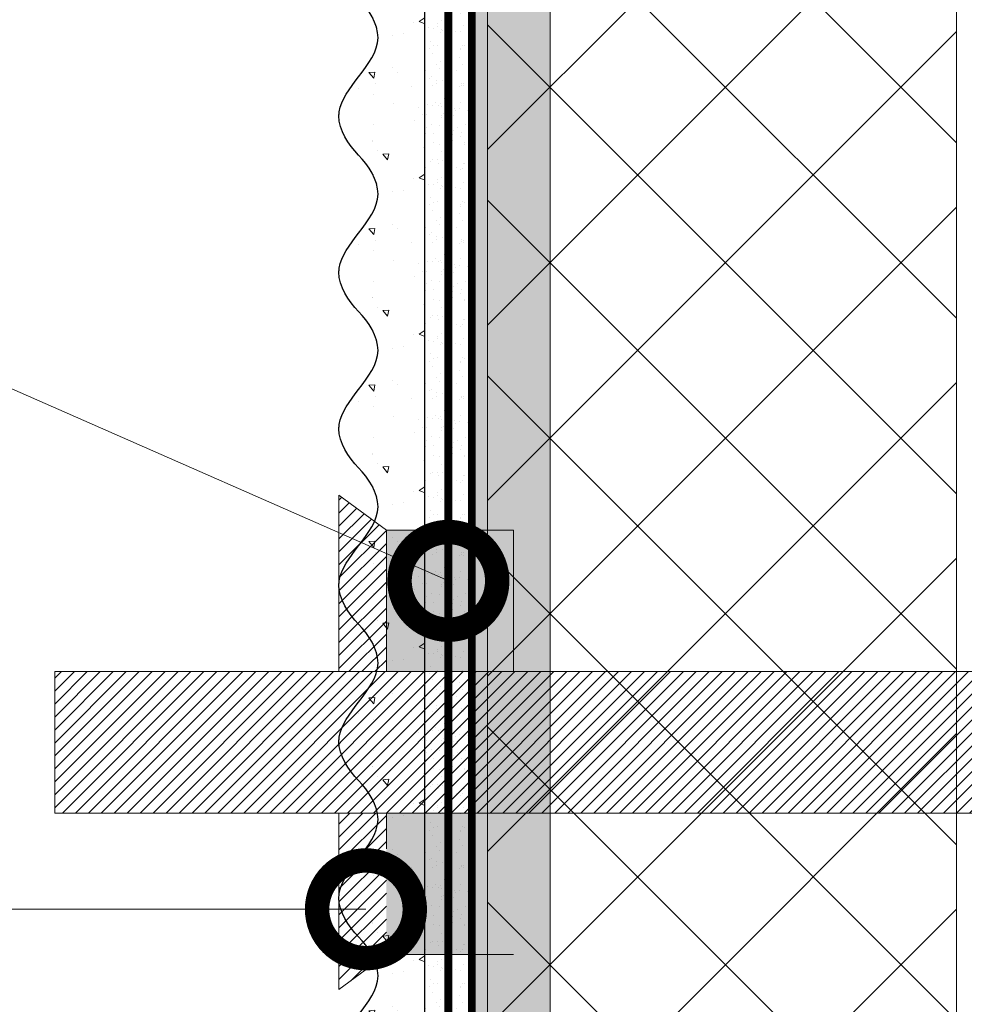
# Model space of a CAD drawing. Units: millimetres. Extents: x -127181 to 43081, y -28550 to 2974.
# Drawn here: x 14972 to 15214, y -17508 to -17256 of the extents above; entities that cross this region are included whole.
import ezdxf
from ezdxf import colors
from ezdxf.entities.mleader import LeaderData, LeaderLine
from ezdxf.math import Vec2, Vec3

# ---------------------------------------------------------------- set-up
doc = ezdxf.new("R2010")
doc.units = ezdxf.units.MM
doc.linetypes.add('ACAD_ISO03W100', pattern=[30, 12, -18])
doc.linetypes.add('Штриховая', pattern=[6, 2, -2, 2])
doc.layers.get('0').update_dxf_attribs({"lineweight": 30})
doc.layers.add('TN-АННОТАЦИИ', color=7, linetype='Continuous', lineweight=20, true_color=0x000000)
for name, color, linetype, lineweight in [('TN-ГРУНТОВКА', 6, 'Continuous', 15), ('TN-СТЯЖКА', 252, 'Continuous', 15), ('TN-УТЕПЛИТЕЛЬ XPS', 252, 'Continuous', 15), ('ТН_Штрих Штукатурка', 7, 'Continuous', 15), ('ТН_Штукатурка', 7, 'Continuous', 25)]:
    doc.layers.add(name, color=color, linetype=linetype, lineweight=lineweight)
doc.layers.add('Стеклосетка', color=7, linetype='ACAD_ISO03W100')
doc.styles.add('TN-Текст', font='isocpeur.ttf')
pattern_1 = [(45, (-4537.715472064665, 4034.133788857924), (-1.657553493594325, 1.657553493594325), [])]

# ---------------------------------------------------------------- blocks, each defined once
blk = doc.blocks.new('*U358')
at = {"lineweight": 9, "transparency": 33554559}
h = blk.add_hatch(dxfattribs=at)
h.set_pattern_fill('ANSI37', color=256, scale=10)
h.set_pattern_definition([(45, (103.5000000332376, 23.99961255794206), (-22.45064030267288, 22.45064030267288), []), (135, (103.5000000332376, 23.99961255794206), (-22.45064030267288, -22.45064030267288), [])])
h.paths.add_polyline_path([(1103.50000003323, 123.9996125579421), (-7.24247774181771e-12, 124), (0, 4), (1103.500000033237, 3.99961255794206)])
at = {"lineweight": 20}
blk.add_lwpolyline([(1103.50000003323, 123.9996125579421), (-7.24247774181771e-12, 124), (0, 4), (1103.500000033237, 3.99961255794206)], close=True, dxfattribs=at)
blk = doc.blocks.new('*U90')
at = {"layer": 'ТН_Штрих Штукатурка', "ltscale": 100}
h = blk.add_hatch(dxfattribs=at)
h.set_pattern_fill('AR-SAND', color=256, scale=0.1, angle=180, style=0)
h.set_pattern_definition([(217.5, (852.9999999999773, 59198.9397012332), (0.1600031295984064, -4.894132373293424), [0, -3.860800000000001, 0, -4.318000000000001, 0, -4.1275]), (187.5, (852.9999999999773, 59198.9397012332), (-4.495232831380023, -7.168251005683545), [0, -2.082799999999998, 0, -3.479799999999998, 0, -1.333499999999999]), (147.5, (856.1241999999829, 59198.9397012332), (-7.90992370241458, -0.01437184678545994), [0, -1.269999999999999, 0, -4.571999999999996, 0, -5.968999999999996]), (137.5, (856.1241999999829, 59198.9397012332), (-7.635564524722971, -2.229293232572165), [0, -0.635, 0, -2.9972, 0, -3.429])])
h.paths.add_polyline_path([(-2.948752353404415e-13, 679.9999999999999), (11.99999999999971, 679.9999999999999), (11.99999999999969, 719.9999999999926), (-3.126388037344408e-13, 719.9999999999926)])
h = blk.add_hatch(dxfattribs=at)
h.set_pattern_fill('AR-CONC', color=256, scale=0.1, angle=180, style=0)
h.set_pattern_definition([(230.0000000000001, (-2.948752353404415e-13, 679.9999999999999), (-18.2184668996004, 1.593908553890302), [1.905, -20.955]), (175, (-2.948752353404415e-13, 679.9999999999999), (3.524342142496941, -19.10568452390352), [1.524, -16.764058417]), (280.4514447, (-1.518200700000295, 680.1328253499998), (-14.69412470903532, -17.51177519121952), [1.61900088, -17.80902446]), (226.1842, (-2.929303224413866e-13, 674.9199999999998), (-27.107904089213, 4.204232793272705), [2.857499999999999, -31.43249999999999]), (276.6355576100001, (-2.258990000000293, 675.2703499999999), (-23.74041340515029, -24.74261245977216), [2.428502314, -26.713560816]), (171.18415117, (-2.929303224413866e-13, 674.9199999999998), (-23.74041340649769, -24.74261245855328), [2.285996707, -25.145973192]), (201, (-2.540000000000294, 676.1899999999998), (-15.16143912691325, 10.22651981870876), [1.905, -20.955]), (146.0000000000001, (-2.540000000000294, 676.1899999999998), (-6.1802028347647, -18.41879661223193), [1.524, -16.764]), (251.451445, (-3.803453260000293, 677.0422099899998), (-21.34164192787161, -8.192276888590532), [1.61900088, -17.80899376]), (217.5, (-2.948752353404415e-13, 679.9999999999999), (-0.3088603250591784, -8.455503887315311), [0, -16.5608, 0, -17.018, 0, -16.8275]), (187.5, (-2.948752353404415e-13, 679.9999999999999), (-6.681966251030572, -10.01805748181195), [0, -9.702799999999998, 0, -16.1798, 0, -6.4135]), (147.5, (5.664199999999705, 679.9999999999999), (-13.55905951668714, 0.5728743992673392), [0, -6.35, 0, -19.812, 0, -26.289]), (137.5, (8.204199999999705, 679.9999999999999), (-14.8129181386018, -2.542649103333309), [0, -8.254999999999999, 0, -13.1572, 0, -18.669])])
edge = h.paths.add_edge_path()
edge.add_line((11.99999999999969, 719.9999999999999), (11.99999999999971, 679.9999999999999))
edge.add_line((11.99999999999971, 679.9999999999999), (33.91626297328023, 679.9999999999999))
edge.add_spline(control_points=[(33.91626297328023, 679.9999999999999), (33.46087830081653, 683.1248807340904), (28.74975791948264, 689.265895466959), (21.55795630720294, 698.6405146831743), (26.36476861651991, 706.304469849652), (28.99999999999969, 708.9397012331318), (31.63523138347334, 711.5749326166055), (34.28108439063166, 715.7934661309243), (33.96735444011318, 719.6494068640494), (33.91626297328013, 719.9999999999999)], knot_values=[0, 0, 0, 0, 10.05250795184849, 21.23284783932141, 32.41318772684639, 32.41318772684639, 32.41318772684639, 43.59352761434533, 44.72135954999594, 44.72135954999594, 44.72135954999594, 44.72135954999594], degree=3, periodic=0)
edge.add_line((33.91626297328013, 719.9999999999999), (11.99999999999969, 719.9999999999999))
h = blk.add_hatch(dxfattribs=at)
h.set_pattern_fill('AR-SAND', color=256, scale=0.1, angle=180, style=0)
h.set_pattern_definition([(217.5, (852.9999999999774, 59158.9397012332), (0.1600031295984064, -4.894132373293424), [0, -3.860800000000001, 0, -4.318000000000001, 0, -4.1275]), (187.5, (852.9999999999774, 59158.9397012332), (-4.495232831380023, -7.168251005683545), [0, -2.082799999999998, 0, -3.479799999999998, 0, -1.333499999999999]), (147.5, (856.124199999983, 59158.9397012332), (-7.90992370241458, -0.01437184678545994), [0, -1.269999999999999, 0, -4.571999999999996, 0, -5.968999999999996]), (137.5, (856.124199999983, 59158.9397012332), (-7.635564524722971, -2.229293232572165), [0, -0.635, 0, -2.9972, 0, -3.429])])
h.paths.add_polyline_path([(-2.77111666946439e-13, 639.9999999999999), (11.99999999999972, 639.9999999999999), (11.99999999999971, 679.9999999999926), (-2.948752353404383e-13, 679.9999999999926)])
h = blk.add_hatch(dxfattribs=at)
h.set_pattern_fill('AR-CONC', color=256, scale=0.1, angle=180, style=0)
h.set_pattern_definition([(230.0000000000001, (-2.77111666946439e-13, 639.9999999999999), (-18.2184668996004, 1.593908553890302), [1.905, -20.955]), (175, (-2.77111666946439e-13, 639.9999999999999), (3.524342142496941, -19.10568452390352), [1.524, -16.764058417]), (280.4514447, (-1.518200700000277, 640.1328253499998), (-14.69412470903532, -17.51177519121952), [1.61900088, -17.80902446]), (226.1842, (-2.751667540473841e-13, 634.9199999999998), (-27.107904089213, 4.204232793272705), [2.857499999999999, -31.43249999999999]), (276.6355576100001, (-2.258990000000276, 635.2703499999999), (-23.74041340515029, -24.74261245977216), [2.428502314, -26.713560816]), (171.18415117, (-2.751667540473841e-13, 634.9199999999998), (-23.74041340649769, -24.74261245855328), [2.285996707, -25.145973192]), (201, (-2.540000000000276, 636.1899999999998), (-15.16143912691325, 10.22651981870876), [1.905, -20.955]), (146.0000000000001, (-2.540000000000276, 636.1899999999998), (-6.1802028347647, -18.41879661223193), [1.524, -16.764]), (251.451445, (-3.803453260000276, 637.0422099899998), (-21.34164192787161, -8.192276888590532), [1.61900088, -17.80899376]), (217.5, (-2.77111666946439e-13, 639.9999999999999), (-0.3088603250591784, -8.455503887315311), [0, -16.5608, 0, -17.018, 0, -16.8275]), (187.5, (-2.77111666946439e-13, 639.9999999999999), (-6.681966251030572, -10.01805748181195), [0, -9.702799999999998, 0, -16.1798, 0, -6.4135]), (147.5, (5.664199999999723, 639.9999999999999), (-13.55905951668714, 0.5728743992673392), [0, -6.35, 0, -19.812, 0, -26.289]), (137.5, (8.204199999999723, 639.9999999999999), (-14.8129181386018, -2.542649103333309), [0, -8.254999999999999, 0, -13.1572, 0, -18.669])])
edge = h.paths.add_edge_path()
edge.add_line((11.99999999999971, 679.9999999999999), (11.99999999999972, 639.9999999999999))
edge.add_line((11.99999999999972, 639.9999999999999), (33.91626297328025, 639.9999999999999))
edge.add_spline(control_points=[(33.91626297328025, 639.9999999999999), (33.46087830081655, 643.1248807340904), (28.74975791948266, 649.265895466959), (21.55795630720295, 658.6405146831743), (26.36476861651993, 666.304469849652), (28.99999999999971, 668.9397012331318), (31.63523138347336, 671.5749326166055), (34.28108439063168, 675.7934661309243), (33.96735444011319, 679.6494068640494), (33.91626297328015, 679.9999999999999)], knot_values=[0, 0, 0, 0, 10.05250795184849, 21.23284783932141, 32.41318772684639, 32.41318772684639, 32.41318772684639, 43.59352761434533, 44.72135954999594, 44.72135954999594, 44.72135954999594, 44.72135954999594], degree=3, periodic=0)
edge.add_line((33.91626297328015, 679.9999999999999), (11.9999999999997, 679.9999999999999))
h = blk.add_hatch(dxfattribs=at)
h.set_pattern_fill('AR-SAND', color=256, scale=0.1, angle=180, style=0)
h.set_pattern_definition([(217.5, (852.9999999999774, 59118.9397012332), (0.1600031295984064, -4.894132373293424), [0, -3.860800000000001, 0, -4.318000000000001, 0, -4.1275]), (187.5, (852.9999999999774, 59118.9397012332), (-4.495232831380023, -7.168251005683545), [0, -2.082799999999998, 0, -3.479799999999998, 0, -1.333499999999999]), (147.5, (856.124199999983, 59118.9397012332), (-7.90992370241458, -0.01437184678545994), [0, -1.269999999999999, 0, -4.571999999999996, 0, -5.968999999999996]), (137.5, (856.124199999983, 59118.9397012332), (-7.635564524722971, -2.229293232572165), [0, -0.635, 0, -2.9972, 0, -3.429])])
h.paths.add_polyline_path([(-2.593480985524365e-13, 599.9999999999999), (11.99999999999974, 599.9999999999999), (11.99999999999972, 639.9999999999926), (-2.771116669464358e-13, 639.9999999999926)])
h = blk.add_hatch(dxfattribs=at)
h.set_pattern_fill('AR-CONC', color=256, scale=0.1, angle=180, style=0)
h.set_pattern_definition([(230.0000000000001, (-2.593480985524365e-13, 599.9999999999999), (-18.2184668996004, 1.593908553890302), [1.905, -20.955]), (175, (-2.593480985524365e-13, 599.9999999999999), (3.524342142496941, -19.10568452390352), [1.524, -16.764058417]), (280.4514447, (-1.51820070000026, 600.1328253499998), (-14.69412470903532, -17.51177519121952), [1.61900088, -17.80902446]), (226.1842, (-2.574031856533816e-13, 594.9199999999998), (-27.107904089213, 4.204232793272705), [2.857499999999999, -31.43249999999999]), (276.6355576100001, (-2.258990000000258, 595.2703499999999), (-23.74041340515029, -24.74261245977216), [2.428502314, -26.713560816]), (171.18415117, (-2.574031856533816e-13, 594.9199999999998), (-23.74041340649769, -24.74261245855328), [2.285996707, -25.145973192]), (201, (-2.540000000000258, 596.1899999999998), (-15.16143912691325, 10.22651981870876), [1.905, -20.955]), (146.0000000000001, (-2.540000000000258, 596.1899999999998), (-6.1802028347647, -18.41879661223193), [1.524, -16.764]), (251.451445, (-3.803453260000258, 597.0422099899998), (-21.34164192787161, -8.192276888590532), [1.61900088, -17.80899376]), (217.5, (-2.593480985524365e-13, 599.9999999999999), (-0.3088603250591784, -8.455503887315311), [0, -16.5608, 0, -17.018, 0, -16.8275]), (187.5, (-2.593480985524365e-13, 599.9999999999999), (-6.681966251030572, -10.01805748181195), [0, -9.702799999999998, 0, -16.1798, 0, -6.4135]), (147.5, (5.664199999999741, 599.9999999999999), (-13.55905951668714, 0.5728743992673392), [0, -6.35, 0, -19.812, 0, -26.289]), (137.5, (8.20419999999974, 599.9999999999999), (-14.8129181386018, -2.542649103333309), [0, -8.254999999999999, 0, -13.1572, 0, -18.669])])
edge = h.paths.add_edge_path()
edge.add_line((11.99999999999972, 639.9999999999999), (11.99999999999974, 599.9999999999999))
edge.add_line((11.99999999999974, 599.9999999999999), (33.91626297328027, 599.9999999999999))
edge.add_spline(control_points=[(33.91626297328027, 599.9999999999999), (33.46087830081657, 603.1248807340904), (28.74975791948268, 609.265895466959), (21.55795630720297, 618.6405146831743), (26.36476861651995, 626.304469849652), (28.99999999999973, 628.9397012331318), (31.63523138347338, 631.5749326166055), (34.2810843906317, 635.7934661309243), (33.96735444011321, 639.6494068640494), (33.91626297328017, 639.9999999999999)], knot_values=[0, 0, 0, 0, 10.05250795184849, 21.23284783932141, 32.41318772684639, 32.41318772684639, 32.41318772684639, 43.59352761434533, 44.72135954999594, 44.72135954999594, 44.72135954999594, 44.72135954999594], degree=3, periodic=0)
edge.add_line((33.91626297328017, 639.9999999999999), (11.99999999999972, 639.9999999999999))
h = blk.add_hatch(dxfattribs=at)
h.set_pattern_fill('AR-SAND', color=256, scale=0.1, angle=180, style=0)
h.set_pattern_definition([(217.5, (852.9999999999774, 59078.9397012332), (0.1600031295984064, -4.894132373293424), [0, -3.860800000000001, 0, -4.318000000000001, 0, -4.1275]), (187.5, (852.9999999999774, 59078.9397012332), (-4.495232831380023, -7.168251005683545), [0, -2.082799999999998, 0, -3.479799999999998, 0, -1.333499999999999]), (147.5, (856.124199999983, 59078.9397012332), (-7.90992370241458, -0.01437184678545994), [0, -1.269999999999999, 0, -4.571999999999996, 0, -5.968999999999996]), (137.5, (856.124199999983, 59078.9397012332), (-7.635564524722971, -2.229293232572165), [0, -0.635, 0, -2.9972, 0, -3.429])])
h.paths.add_polyline_path([(-2.41584530158434e-13, 559.9999999999999), (11.99999999999976, 559.9999999999999), (11.99999999999974, 599.9999999999926), (-2.593480985524333e-13, 599.9999999999926)])
h = blk.add_hatch(dxfattribs=at)
h.set_pattern_fill('AR-CONC', color=256, scale=0.1, angle=180, style=0)
h.set_pattern_definition([(230.0000000000001, (-2.41584530158434e-13, 559.9999999999999), (-18.2184668996004, 1.593908553890302), [1.905, -20.955]), (175, (-2.41584530158434e-13, 559.9999999999999), (3.524342142496941, -19.10568452390352), [1.524, -16.764058417]), (280.4514447, (-1.518200700000242, 560.1328253499998), (-14.69412470903532, -17.51177519121952), [1.61900088, -17.80902446]), (226.1842, (-2.396396172593791e-13, 554.9199999999998), (-27.107904089213, 4.204232793272705), [2.857499999999999, -31.43249999999999]), (276.6355576100001, (-2.25899000000024, 555.2703499999999), (-23.74041340515029, -24.74261245977216), [2.428502314, -26.713560816]), (171.18415117, (-2.396396172593791e-13, 554.9199999999998), (-23.74041340649769, -24.74261245855328), [2.285996707, -25.145973192]), (201, (-2.54000000000024, 556.1899999999998), (-15.16143912691325, 10.22651981870876), [1.905, -20.955]), (146.0000000000001, (-2.54000000000024, 556.1899999999998), (-6.1802028347647, -18.41879661223193), [1.524, -16.764]), (251.451445, (-3.80345326000024, 557.0422099899998), (-21.34164192787161, -8.192276888590532), [1.61900088, -17.80899376]), (217.5, (-2.41584530158434e-13, 559.9999999999999), (-0.3088603250591784, -8.455503887315311), [0, -16.5608, 0, -17.018, 0, -16.8275]), (187.5, (-2.41584530158434e-13, 559.9999999999999), (-6.681966251030572, -10.01805748181195), [0, -9.702799999999998, 0, -16.1798, 0, -6.4135]), (147.5, (5.664199999999759, 559.9999999999999), (-13.55905951668714, 0.5728743992673392), [0, -6.35, 0, -19.812, 0, -26.289]), (137.5, (8.204199999999759, 559.9999999999999), (-14.8129181386018, -2.542649103333309), [0, -8.254999999999999, 0, -13.1572, 0, -18.669])])
edge = h.paths.add_edge_path()
edge.add_line((11.99999999999974, 599.9999999999999), (11.99999999999976, 559.9999999999999))
edge.add_line((11.99999999999976, 559.9999999999999), (33.91626297328028, 559.9999999999999))
edge.add_spline(control_points=[(33.91626297328028, 559.9999999999999), (33.46087830081658, 563.1248807340904), (28.7497579194827, 569.265895466959), (21.55795630720299, 578.6405146831743), (26.36476861651996, 586.304469849652), (28.99999999999974, 588.9397012331318), (31.6352313834734, 591.5749326166055), (34.28108439063171, 595.7934661309243), (33.96735444011323, 599.6494068640494), (33.91626297328018, 599.9999999999999)], knot_values=[0, 0, 0, 0, 10.05250795184849, 21.23284783932141, 32.41318772684639, 32.41318772684639, 32.41318772684639, 43.59352761434533, 44.72135954999594, 44.72135954999594, 44.72135954999594, 44.72135954999594], degree=3, periodic=0)
edge.add_line((33.91626297328018, 599.9999999999999), (11.99999999999974, 599.9999999999999))
h = blk.add_hatch(dxfattribs=at)
h.set_pattern_fill('AR-SAND', color=256, scale=0.1, angle=180, style=0)
h.set_pattern_definition([(217.5, (852.9999999999774, 59038.9397012332), (0.1600031295984064, -4.894132373293424), [0, -3.860800000000001, 0, -4.318000000000001, 0, -4.1275]), (187.5, (852.9999999999774, 59038.9397012332), (-4.495232831380023, -7.168251005683545), [0, -2.082799999999998, 0, -3.479799999999998, 0, -1.333499999999999]), (147.5, (856.124199999983, 59038.9397012332), (-7.90992370241458, -0.01437184678545994), [0, -1.269999999999999, 0, -4.571999999999996, 0, -5.968999999999996]), (137.5, (856.124199999983, 59038.9397012332), (-7.635564524722971, -2.229293232572165), [0, -0.635, 0, -2.9972, 0, -3.429])])
h.paths.add_polyline_path([(-2.238209617644315e-13, 519.9999999999999), (11.99999999999978, 519.9999999999999), (11.99999999999976, 559.9999999999926), (-2.415845301584308e-13, 559.9999999999926)])
h = blk.add_hatch(dxfattribs=at)
h.set_pattern_fill('AR-CONC', color=256, scale=0.1, angle=180, style=0)
h.set_pattern_definition([(230.0000000000001, (-2.238209617644315e-13, 519.9999999999999), (-18.2184668996004, 1.593908553890302), [1.905, -20.955]), (175, (-2.238209617644315e-13, 519.9999999999999), (3.524342142496941, -19.10568452390352), [1.524, -16.764058417]), (280.4514447, (-1.518200700000224, 520.1328253499998), (-14.69412470903532, -17.51177519121952), [1.61900088, -17.80902446]), (226.1842, (-2.218760488653766e-13, 514.9199999999998), (-27.107904089213, 4.204232793272705), [2.857499999999999, -31.43249999999999]), (276.6355576100001, (-2.258990000000222, 515.2703499999999), (-23.74041340515029, -24.74261245977216), [2.428502314, -26.713560816]), (171.18415117, (-2.218760488653766e-13, 514.9199999999998), (-23.74041340649769, -24.74261245855328), [2.285996707, -25.145973192]), (201, (-2.540000000000223, 516.1899999999998), (-15.16143912691325, 10.22651981870876), [1.905, -20.955]), (146.0000000000001, (-2.540000000000223, 516.1899999999998), (-6.1802028347647, -18.41879661223193), [1.524, -16.764]), (251.451445, (-3.803453260000222, 517.0422099899998), (-21.34164192787161, -8.192276888590532), [1.61900088, -17.80899376]), (217.5, (-2.238209617644315e-13, 519.9999999999999), (-0.3088603250591784, -8.455503887315311), [0, -16.5608, 0, -17.018, 0, -16.8275]), (187.5, (-2.238209617644315e-13, 519.9999999999999), (-6.681966251030572, -10.01805748181195), [0, -9.702799999999998, 0, -16.1798, 0, -6.4135]), (147.5, (5.664199999999776, 519.9999999999999), (-13.55905951668714, 0.5728743992673392), [0, -6.35, 0, -19.812, 0, -26.289]), (137.5, (8.204199999999776, 519.9999999999999), (-14.8129181386018, -2.542649103333309), [0, -8.254999999999999, 0, -13.1572, 0, -18.669])])
edge = h.paths.add_edge_path()
edge.add_line((11.99999999999976, 559.9999999999999), (11.99999999999978, 519.9999999999999))
edge.add_line((11.99999999999978, 519.9999999999999), (33.9162629732803, 519.9999999999999))
edge.add_spline(control_points=[(33.9162629732803, 519.9999999999999), (33.4608783008166, 523.1248807340904), (28.74975791948271, 529.265895466959), (21.55795630720301, 538.6405146831743), (26.36476861651998, 546.304469849652), (28.99999999999976, 548.9397012331318), (31.63523138347341, 551.5749326166055), (34.28108439063173, 555.7934661309243), (33.96735444011325, 559.6494068640494), (33.9162629732802, 559.9999999999999)], knot_values=[0, 0, 0, 0, 10.05250795184849, 21.23284783932141, 32.41318772684639, 32.41318772684639, 32.41318772684639, 43.59352761434533, 44.72135954999594, 44.72135954999594, 44.72135954999594, 44.72135954999594], degree=3, periodic=0)
edge.add_line((33.9162629732802, 559.9999999999999), (11.99999999999976, 559.9999999999999))
h = blk.add_hatch(dxfattribs=at)
h.set_pattern_fill('AR-SAND', color=256, scale=0.1, angle=180, style=0)
h.set_pattern_definition([(217.5, (852.9999999999774, 58998.9397012332), (0.1600031295984064, -4.894132373293424), [0, -3.860800000000001, 0, -4.318000000000001, 0, -4.1275]), (187.5, (852.9999999999774, 58998.9397012332), (-4.495232831380023, -7.168251005683545), [0, -2.082799999999998, 0, -3.479799999999998, 0, -1.333499999999999]), (147.5, (856.124199999983, 58998.9397012332), (-7.90992370241458, -0.01437184678545994), [0, -1.269999999999999, 0, -4.571999999999996, 0, -5.968999999999996]), (137.5, (856.124199999983, 58998.9397012332), (-7.635564524722971, -2.229293232572165), [0, -0.635, 0, -2.9972, 0, -3.429])])
h.paths.add_polyline_path([(-2.06057393370429e-13, 479.9999999999999), (11.99999999999979, 479.9999999999999), (11.99999999999978, 519.9999999999926), (-2.238209617644283e-13, 519.9999999999926)])
h = blk.add_hatch(dxfattribs=at)
h.set_pattern_fill('AR-CONC', color=256, scale=0.1, angle=180, style=0)
h.set_pattern_definition([(230.0000000000001, (-2.06057393370429e-13, 479.9999999999999), (-18.2184668996004, 1.593908553890302), [1.905, -20.955]), (175, (-2.06057393370429e-13, 479.9999999999999), (3.524342142496941, -19.10568452390352), [1.524, -16.764058417]), (280.4514447, (-1.518200700000206, 480.1328253499999), (-14.69412470903532, -17.51177519121952), [1.61900088, -17.80902446]), (226.1842, (-2.041124804713741e-13, 474.9199999999999), (-27.107904089213, 4.204232793272705), [2.857499999999999, -31.43249999999999]), (276.6355576100001, (-2.258990000000205, 475.2703499999999), (-23.74041340515029, -24.74261245977216), [2.428502314, -26.713560816]), (171.18415117, (-2.041124804713741e-13, 474.9199999999999), (-23.74041340649769, -24.74261245855328), [2.285996707, -25.145973192]), (201, (-2.540000000000205, 476.1899999999999), (-15.16143912691325, 10.22651981870876), [1.905, -20.955]), (146.0000000000001, (-2.540000000000205, 476.1899999999999), (-6.1802028347647, -18.41879661223193), [1.524, -16.764]), (251.451445, (-3.803453260000205, 477.0422099899999), (-21.34164192787161, -8.192276888590532), [1.61900088, -17.80899376]), (217.5, (-2.06057393370429e-13, 479.9999999999999), (-0.3088603250591784, -8.455503887315311), [0, -16.5608, 0, -17.018, 0, -16.8275]), (187.5, (-2.06057393370429e-13, 479.9999999999999), (-6.681966251030572, -10.01805748181195), [0, -9.702799999999998, 0, -16.1798, 0, -6.4135]), (147.5, (5.664199999999794, 479.9999999999999), (-13.55905951668714, 0.5728743992673392), [0, -6.35, 0, -19.812, 0, -26.289]), (137.5, (8.204199999999794, 479.9999999999999), (-14.8129181386018, -2.542649103333309), [0, -8.254999999999999, 0, -13.1572, 0, -18.669])])
edge = h.paths.add_edge_path()
edge.add_line((11.99999999999978, 519.9999999999999), (11.99999999999979, 479.9999999999999))
edge.add_line((11.99999999999979, 479.9999999999999), (33.91626297328032, 479.9999999999999))
edge.add_spline(control_points=[(33.91626297328032, 479.9999999999999), (33.46087830081662, 483.1248807340904), (28.74975791948273, 489.265895466959), (21.55795630720302, 498.6405146831743), (26.36476861652, 506.304469849652), (28.99999999999978, 508.9397012331318), (31.63523138347343, 511.5749326166055), (34.28108439063175, 515.7934661309243), (33.96735444011326, 519.6494068640494), (33.91626297328022, 519.9999999999999)], knot_values=[0, 0, 0, 0, 10.05250795184849, 21.23284783932141, 32.41318772684639, 32.41318772684639, 32.41318772684639, 43.59352761434533, 44.72135954999594, 44.72135954999594, 44.72135954999594, 44.72135954999594], degree=3, periodic=0)
edge.add_line((33.91626297328022, 519.9999999999999), (11.99999999999977, 519.9999999999999))
h = blk.add_hatch(dxfattribs=at)
h.set_pattern_fill('AR-SAND', color=256, scale=0.1, angle=180, style=0)
h.set_pattern_definition([(217.5, (852.9999999999774, 58958.9397012332), (0.1600031295984064, -4.894132373293424), [0, -3.860800000000001, 0, -4.318000000000001, 0, -4.1275]), (187.5, (852.9999999999774, 58958.9397012332), (-4.495232831380023, -7.168251005683545), [0, -2.082799999999998, 0, -3.479799999999998, 0, -1.333499999999999]), (147.5, (856.124199999983, 58958.9397012332), (-7.90992370241458, -0.01437184678545994), [0, -1.269999999999999, 0, -4.571999999999996, 0, -5.968999999999996]), (137.5, (856.124199999983, 58958.9397012332), (-7.635564524722971, -2.229293232572165), [0, -0.635, 0, -2.9972, 0, -3.429])])
h.paths.add_polyline_path([(-1.882938249764265e-13, 439.9999999999999), (11.99999999999981, 439.9999999999999), (11.99999999999979, 479.9999999999927), (-2.060573933704258e-13, 479.9999999999927)])
h = blk.add_hatch(dxfattribs=at)
h.set_pattern_fill('AR-CONC', color=256, scale=0.1, angle=180, style=0)
h.set_pattern_definition([(230.0000000000001, (-1.882938249764265e-13, 439.9999999999999), (-18.2184668996004, 1.593908553890302), [1.905, -20.955]), (175, (-1.882938249764265e-13, 439.9999999999999), (3.524342142496941, -19.10568452390352), [1.524, -16.764058417]), (280.4514447, (-1.518200700000188, 440.13282535), (-14.69412470903532, -17.51177519121952), [1.61900088, -17.80902446]), (226.1842, (-1.863489120773716e-13, 434.92), (-27.107904089213, 4.204232793272705), [2.857499999999999, -31.43249999999999]), (276.6355576100001, (-2.258990000000187, 435.27035), (-23.74041340515029, -24.74261245977216), [2.428502314, -26.713560816]), (171.18415117, (-1.863489120773716e-13, 434.92), (-23.74041340649769, -24.74261245855328), [2.285996707, -25.145973192]), (201, (-2.540000000000187, 436.1899999999999), (-15.16143912691325, 10.22651981870876), [1.905, -20.955]), (146.0000000000001, (-2.540000000000187, 436.1899999999999), (-6.1802028347647, -18.41879661223193), [1.524, -16.764]), (251.451445, (-3.803453260000187, 437.0422099899999), (-21.34164192787161, -8.192276888590532), [1.61900088, -17.80899376]), (217.5, (-1.882938249764265e-13, 439.9999999999999), (-0.3088603250591784, -8.455503887315311), [0, -16.5608, 0, -17.018, 0, -16.8275]), (187.5, (-1.882938249764265e-13, 439.9999999999999), (-6.681966251030572, -10.01805748181195), [0, -9.702799999999998, 0, -16.1798, 0, -6.4135]), (147.5, (5.664199999999812, 439.9999999999999), (-13.55905951668714, 0.5728743992673392), [0, -6.35, 0, -19.812, 0, -26.289]), (137.5, (8.204199999999812, 439.9999999999999), (-14.8129181386018, -2.542649103333309), [0, -8.254999999999999, 0, -13.1572, 0, -18.669])])
edge = h.paths.add_edge_path()
edge.add_line((11.99999999999979, 479.9999999999999), (11.99999999999981, 439.9999999999999))
edge.add_line((11.99999999999981, 439.9999999999999), (33.91626297328034, 439.9999999999999))
edge.add_spline(control_points=[(33.91626297328034, 439.9999999999999), (33.46087830081664, 443.1248807340905), (28.74975791948275, 449.265895466959), (21.55795630720304, 458.6405146831743), (26.36476861652002, 466.3044698496521), (28.9999999999998, 468.9397012331319), (31.63523138347345, 471.5749326166055), (34.28108439063177, 475.7934661309244), (33.96735444011328, 479.6494068640494), (33.91626297328024, 479.9999999999999)], knot_values=[0, 0, 0, 0, 10.05250795184849, 21.23284783932141, 32.41318772684639, 32.41318772684639, 32.41318772684639, 43.59352761434533, 44.72135954999594, 44.72135954999594, 44.72135954999594, 44.72135954999594], degree=3, periodic=0)
edge.add_line((33.91626297328024, 479.9999999999999), (11.99999999999979, 479.9999999999999))
at = {"layer": 'ТН_Штукатурка', "ltscale": 100}
for points in [[(-3.12638803734444e-13, 719.9999999999999), (-2.948752353404415e-13, 679.9999999999999)], [(11.99999999999971, 679.9999999999999), (11.99999999999969, 719.9999999999999)], [(-2.948752353404415e-13, 679.9999999999999), (-2.77111666946439e-13, 639.9999999999999)], [(11.99999999999972, 639.9999999999999), (11.99999999999971, 679.9999999999999)], [(-2.77111666946439e-13, 639.9999999999999), (-2.593480985524365e-13, 599.9999999999999)], [(11.99999999999974, 599.9999999999999), (11.99999999999972, 639.9999999999999)], [(-2.593480985524365e-13, 599.9999999999999), (-2.41584530158434e-13, 559.9999999999999)], [(11.99999999999976, 559.9999999999999), (11.99999999999974, 599.9999999999999)], [(-2.41584530158434e-13, 559.9999999999999), (-2.238209617644315e-13, 519.9999999999999)], [(11.99999999999978, 519.9999999999999), (11.99999999999976, 559.9999999999999)], [(-2.238209617644315e-13, 519.9999999999999), (-2.06057393370429e-13, 479.9999999999999)], [(11.99999999999979, 479.9999999999999), (11.99999999999978, 519.9999999999999)], [(-2.06057393370429e-13, 479.9999999999999), (-1.882938249764265e-13, 439.9999999999999)], [(11.99999999999981, 439.9999999999999), (11.99999999999979, 479.9999999999999)]]:
    blk.add_lwpolyline(points, dxfattribs=at)
for points in [[(33.91626297328023, 679.9999999999999), (33.46087830081653, 683.1248807340904), (28.74975791948264, 689.265895466959), (21.55795630720294, 698.6405146831743), (26.36476861651991, 706.304469849652), (28.99999999999969, 708.9397012331318), (31.63523138347334, 711.5749326166055), (34.28108439063166, 715.7934661309243), (33.96735444011318, 719.6494068640494), (33.91626297328013, 719.9999999999999)], [(33.91626297328025, 639.9999999999999), (33.46087830081655, 643.1248807340904), (28.74975791948266, 649.265895466959), (21.55795630720295, 658.6405146831743), (26.36476861651993, 666.304469849652), (28.99999999999971, 668.9397012331318), (31.63523138347336, 671.5749326166055), (34.28108439063168, 675.7934661309243), (33.96735444011319, 679.6494068640494), (33.91626297328015, 679.9999999999999)], [(33.91626297328027, 599.9999999999999), (33.46087830081657, 603.1248807340904), (28.74975791948268, 609.265895466959), (21.55795630720297, 618.6405146831743), (26.36476861651995, 626.304469849652), (28.99999999999973, 628.9397012331318), (31.63523138347338, 631.5749326166055), (34.2810843906317, 635.7934661309243), (33.96735444011321, 639.6494068640494), (33.91626297328017, 639.9999999999999)], [(33.91626297328028, 559.9999999999999), (33.46087830081658, 563.1248807340904), (28.7497579194827, 569.265895466959), (21.55795630720299, 578.6405146831743), (26.36476861651996, 586.304469849652), (28.99999999999974, 588.9397012331318), (31.6352313834734, 591.5749326166055), (34.28108439063171, 595.7934661309243), (33.96735444011323, 599.6494068640494), (33.91626297328018, 599.9999999999999)], [(33.9162629732803, 519.9999999999999), (33.4608783008166, 523.1248807340904), (28.74975791948271, 529.265895466959), (21.55795630720301, 538.6405146831743), (26.36476861651998, 546.304469849652), (28.99999999999976, 548.9397012331318), (31.63523138347341, 551.5749326166055), (34.28108439063173, 555.7934661309243), (33.96735444011325, 559.6494068640494), (33.9162629732802, 559.9999999999999)], [(33.91626297328032, 479.9999999999999), (33.46087830081662, 483.1248807340904), (28.74975791948273, 489.265895466959), (21.55795630720302, 498.6405146831743), (26.36476861652, 506.304469849652), (28.99999999999978, 508.9397012331318), (31.63523138347343, 511.5749326166055), (34.28108439063175, 515.7934661309243), (33.96735444011326, 519.6494068640494), (33.91626297328022, 519.9999999999999)], [(33.91626297328034, 439.9999999999999), (33.46087830081664, 443.1248807340905), (28.74975791948275, 449.265895466959), (21.55795630720304, 458.6405146831743), (26.36476861652002, 466.3044698496521), (28.9999999999998, 468.9397012331319), (31.63523138347345, 471.5749326166055), (34.28108439063177, 475.7934661309244), (33.96735444011328, 479.6494068640494), (33.91626297328024, 479.9999999999999)]]:
    blk.add_open_spline(points, degree=3, knots=[0, 0, 0, 0, 10.05250795184849, 21.23284783932141, 32.41318772684639, 32.41318772684639, 32.41318772684639, 43.59352761434533, 44.72135954999594, 44.72135954999594, 44.72135954999594, 44.72135954999594], dxfattribs=at)
blk = doc.blocks.new('A$C4F32659F')
at = {"lineweight": 15}
h = blk.add_hatch(dxfattribs=at)
h.set_pattern_fill('ANSI31', color=1, scale=0.73831012)
h.set_pattern_definition(pattern_1)
h.paths.add_polyline_path([(2.546585164964199e-11, 36.16659882706881), (2.546585164964199e-11, 63.21888859645696), (12.13013772640625, 54.2959079500215), (12.13013772640625, 18.09863598334778), (0, 18.09863598334778)])
at = {"lineweight": 15, "ltscale": 12}
for points in [[(12.13013772640625, 18.09863598333322), (44.66651151307815, 18.09863598333322), (44.66651151307815, 54.2959079500215), (12.13013772639533, 54.2959079500215), (12.13013772639533, 45.15092575270683)], [(12.13013772640625, -54.29590795002878), (44.66651151307815, -54.29590795002878), (44.66651151307815, -18.0986359833405), (12.13013772639533, -18.0986359833405), (12.13013772639533, -27.24361818065518)]]:
    blk.add_hatch(color=34, dxfattribs=at).paths.add_polyline_path(points)
at = {"lineweight": 15}
h = blk.add_hatch(dxfattribs=at)
h.set_pattern_fill('ANSI31', color=217, scale=0.73831012, style=0)
h.set_pattern_definition([(45, (-4904.127098483787, 4218.658657194153), (-1.657553493594325, 1.657553493594325), [])])
h.paths.add_polyline_path([(-72.72344868707296, 18.09863598333322), (246.8323765839996, 18.09863598333322), (351.2191350344292, 37.09368094629463), (351.2191350344292, 6.504575538143399), (317.8389788228524, -7.275957614183426e-12), (351.2191350344292, -6.504575538136123), (351.2191350344292, -37.09368094630918), (246.8323765839996, -18.0986359833405), (-72.72344868707296, -18.0986359833405)])
h = blk.add_hatch(dxfattribs=at)
h.set_pattern_fill('ANSI31', color=1, scale=0.73831012)
h.set_pattern_definition(pattern_1)
h.paths.add_polyline_path([(12.13013772640625, -18.0986359833405), (0, -18.0986359833405), (2.546585164964199e-11, -36.16659882707609), (2.546585164964199e-11, -63.21888859645696), (12.13013772640625, -54.2959079500215)])
at = {"lineweight": 15, "ltscale": 12}
for p, q in [((2.546585164964199e-11, 63.21888859644241), (0, 18.09863598333322)), ((12.13013772638078, 54.29590795003605), (7.275957614183426e-12, 63.21888859645696)), ((12.13013772638078, 54.29590795003605), (12.13013772639533, 18.09863598333322)), ((12.13013772639533, 54.2959079500215), (44.66651151307815, 54.2959079500215)), ((44.66651151307815, 18.09863598334778), (44.66651151307815, 54.2959079500215)), ((0, 18.09863598333322), (12.13013772640625, 18.09863598333322)), ((7.275957614183426e-12, -63.21888859646424), (0, -18.0986359833405)), ((0, -18.0986359833405), (12.13013772640625, -18.0986359833405)), ((12.13013772639533, -27.24361818065518), (12.13013772639533, -18.0986359833405)), ((12.13013772639533, -18.0986359833405), (28.3983246197422, -18.0986359833405)), ((12.13013772638078, -54.2959079500506), (7.275957614183426e-12, -63.21888859646424)), ((12.13013772639533, -54.29590795002878), (44.66651151307815, -54.29590795002878))]:
    blk.add_line(p, q, dxfattribs=at)
at = {"lineweight": 15}
for p, q in [((-72.72344868707296, 18.09863598333322), (-72.72344868707296, -18.0986359833405)), ((-72.72344868707296, 18.09863598333322), (223.3851289202576, 18.09863598333322)), ((-72.72344868707296, -18.0986359833405), (246.8323765839996, -18.0986359833405))]:
    blk.add_line(p, q, dxfattribs=at)
at = {"color": 217, "lineweight": 15, "ltscale": 100}
blk.add_lwpolyline([(317.8389788228524, -7.275957614183426e-12), (351.2191350344292, -6.504575538136123), (351.2191350344292, -37.09368094630918), (246.8323765839996, -18.0986359833405), (-72.72344868707296, -18.0986359833405), (-72.72344868707296, 18.09863598333322), (246.8323765839996, 18.09863598333322), (351.2191350344292, 37.09368094629463), (351.2191350344292, 6.504575538143399), (317.8389788228524, -7.275957614183426e-12)], dxfattribs=at)
at = {"lineweight": 15}
blk.add_lwpolyline([(223.3851289202576, 18.09863598333322), (-72.72344868707296, 18.0986359833405), (-72.72344868707296, -18.0986359833405)], dxfattribs=at)
blk = doc.blocks.new('_DotSmall')
at = {"color": 0, "linetype": 'ByBlock', "const_width": 0.5}
blk.add_lwpolyline([(-0.0625, 0, 1), (0.0625, 0, 1)], format="xyb", close=True, dxfattribs=at)

msp = doc.modelspace()

# ---------------------------------------------------------------- hatches: boundary and pattern name
at = {"layer": 'TN-СТЯЖКА'}
h = msp.add_hatch(dxfattribs=at)
h.set_pattern_fill('AR-SAND', color=256, scale=0.1, angle=-90.00000000000001)
h.set_pattern_definition([(307.5, (12816.92495536135, -9543.74292892042), (4.894132373293424, 0.1600031295984037), [0, -3.860799999999998, 0, -4.317999999999994, 0, -4.127499999999994]), (277.5, (12816.92495536135, -9543.74292892042), (7.168251005683542, -4.495232831380028), [0, -2.0828, 0, -3.4798, 0, -1.3335]), (237.5, (12816.92495536135, -9540.618728920419), (0.01437184678545617, -7.90992370241458), [0, -1.27, 0, -4.572, 0, -5.969]), (227.5, (12816.92495536135, -9540.618728920419), (2.229293232572162, -7.635564524722972), [0, -0.635, 0, -2.9972, 0, -3.429])])
h.paths.add_polyline_path([(15087.77861722335, -16839.59048129064), (15107.77861722335, -16839.59048129064), (15107.77861722334, -17959.59048129065), (15087.77861722334, -17959.59048129065)])

# ---------------------------------------------------------------- linework, layer by layer
at = {"layer": 'TN-ГРУНТОВКА', "linetype": 'Штриховая', "ltscale": 0.5}
msp.add_lwpolyline([(15081.77861722334, -17959.59048129065, 2, 2, 0), (15081.77861722334, -16839.59048129065, 0, 0, 0)], format="xyseb", dxfattribs=at)
at = {"layer": 'TN-СТЯЖКА'}
msp.add_lwpolyline([(15087.77861722335, -16839.59048129064), (15107.77861722335, -16839.59048129064), (15107.77861722334, -17959.59048129065), (15087.77861722334, -17959.59048129065)], close=True, dxfattribs=at)
at = {"layer": 'Стеклосетка', "linetype": 'Штриховая', "ltscale": 0.2, "const_width": 2}
msp.add_lwpolyline([(15087.77861722334, -17959.59048129065), (15087.77861722334, -16839.59048129065)], dxfattribs=at)

# ---------------------------------------------------------------- block references
msp.add_blockref('A$C4F32659F', (15053.77973301959, -17440.89169755602))
at = {"layer": 'TN-УТЕПЛИТЕЛЬ XPS', "ltscale": 100, "rotation": 89.99999999999997}
msp.add_blockref('*U358', (15215.77861722334, -17959.59048129065), dxfattribs=at)
at = {"layer": 'ТН_Штукатурка', "ltscale": 100, "xscale": -1}
msp.add_blockref('*U90', (15087.77861722334, -17959.59048129065), dxfattribs=at)

# ---------------------------------------------------------------- leaders
at = {"layer": 'TN-АННОТАЦИИ'}
ml = msp.add_multileader_mtext('Standard', dxfattribs=at)
ml.set_content('1\\Pпо периметру анкера', color=256, style='TN-Текст')
ml.set_leader_properties(color=256, linetype='ByLayer', lineweight=-1)
ml.set_arrow_properties(name='DOTSMALL')
ml.build(insert=Vec2(0, 0))
ml.multileader.update_dxf_attribs({"text_left_attachment_type": 6, "text_right_attachment_type": 6, "dogleg_length": 100, "arrow_head_size": 50, "scale": 10})
ctx = ml.context
ctx.base_point, ctx.scale, ctx.char_height, ctx.arrow_head_size, ctx.landing_gap_size, ctx.plane_origin, ctx.plane_x_axis, ctx.plane_y_axis = Vec3(14515.61110515702, -17301.50887923982), 10, 25, 50, 0, Vec3(16864.30637789676, -18497.2352032468), Vec3(0.9999999999680143, 7.998227304975068e-06), Vec3(-7.998227304975068e-06, 0.9999999999680143)
ctx.left_attachment, ctx.right_attachment, ctx.text_align_type = 6, 6, 1
notes = []
notes.append((ctx, [(1, (1, 1, 0), (14858.7904242405, -17301.50613441362), (-0.9999999999680143, -7.998227304975068e-06), 8.179319094457313, [(1, [(15081.77861722334, -17399.59048129065)], 0, [])])]))
ctx.mtext.insert, ctx.mtext.text_direction, ctx.mtext.rotation, ctx.mtext.alignment, ctx.mtext.line_spacing_style, ctx.mtext.flow_direction = Vec3(14683.11084520927, -17269.00753953779), Vec3(0.9999999999680143, 7.998227304975068e-06), 7.998227305060344e-06, 2, 2, 5
ml = msp.add_multileader_mtext('Standard', dxfattribs=at)
ml.set_content('2', color=256, style='TN-Текст')
ml.set_leader_properties(color=256, linetype='ByLayer', lineweight=-1)
ml.set_arrow_properties(name='DOTSMALL')
ml.build(insert=Vec2(0, 0))
ml.multileader.update_dxf_attribs({"text_left_attachment_type": 6, "text_right_attachment_type": 6, "dogleg_length": 100, "arrow_head_size": 50, "scale": 10})
ctx = ml.context
ctx.base_point, ctx.scale, ctx.char_height, ctx.arrow_head_size, ctx.landing_gap_size, ctx.plane_origin, ctx.plane_x_axis, ctx.plane_y_axis = Vec3(14838.1111051467, -17558.45521673235), 10, 25, 50, 0, Vec3(16864.30637789676, -18754.18412016764), Vec3(0.9999999999680143, 7.998227304975068e-06), Vec3(-7.998227304975068e-06, 0.9999999999680143)
ctx.left_attachment, ctx.right_attachment, ctx.text_align_type = 6, 6, 1
notes.append((ctx, [(1, (1, 1, 0), (14858.7904242405, -17558.45505133446), (-0.9999999999680143, -7.998227304975068e-06), 8.179319094457313, [(1, [(15287.50575847008, -17439.51182757514), (15287.50575847008, -17558.45505133446)], 0, [])])]))
ctx.mtext.insert, ctx.mtext.text_direction, ctx.mtext.rotation, ctx.mtext.alignment, ctx.mtext.line_spacing_style, ctx.mtext.flow_direction = Vec3(14844.36086519968, -17528.45516674439), Vec3(0.9999999999680143, 7.998227304975068e-06), 7.998227305060344e-06, 2, 2, 5
ml = msp.add_multileader_mtext('Standard', dxfattribs=at)
ml.set_content('3', color=256, style='TN-Текст')
ml.set_leader_properties(color=256, linetype='ByLayer', lineweight=-1)
ml.set_arrow_properties(name='DOTSMALL')
ml.build(insert=Vec2(0, 0))
ml.multileader.update_dxf_attribs({"text_left_attachment_type": 6, "text_right_attachment_type": 6, "dogleg_length": 100, "arrow_head_size": 50, "scale": 10})
ctx = ml.context
ctx.base_point, ctx.scale, ctx.char_height, ctx.arrow_head_size, ctx.landing_gap_size, ctx.plane_origin, ctx.plane_x_axis, ctx.plane_y_axis = Vec3(14838.1111051467, -17483.61709545603), 10, 25, 50, 0, Vec3(16864.30637789676, -18679.34599889132), Vec3(0.9999999999680143, 7.998227304975068e-06), Vec3(-7.998227304975068e-06, 0.9999999999680143)
ctx.left_attachment, ctx.right_attachment, ctx.text_align_type = 6, 6, 1
notes.append((ctx, [(1, (1, 1, 0), (14858.7904242405, -17483.61693005814), (-0.9999999999680143, -7.998227304975068e-06), 8.179319094457313, [(0, [(15060.68738065154, -17483.61693005814)], 0, [])])]))
ctx.mtext.insert, ctx.mtext.text_direction, ctx.mtext.rotation, ctx.mtext.alignment, ctx.mtext.line_spacing_style, ctx.mtext.flow_direction = Vec3(14844.36086519968, -17453.61704546807), Vec3(0.9999999999680143, 7.998227304975068e-06), 7.998227305060344e-06, 2, 2, 5
for ctx, leaders in notes:
    for number, flags, end, landing, length, lines in leaders:
        leader = LeaderData()
        leader.index, (leader.has_last_leader_line, leader.has_dogleg_vector, leader.attachment_direction) = number, flags
        leader.last_leader_point, leader.dogleg_vector, leader.dogleg_length = Vec3(end), Vec3(landing), length
        for number, points, colour, breaks in lines:
            line = LeaderLine()
            line.index, line.vertices, line.color, line.breaks = number, Vec3.list(points), colors.encode_raw_color(colour), breaks
            leader.lines.append(line)
        ctx.leaders.append(leader)

doc.saveas('drawing.dxf')
